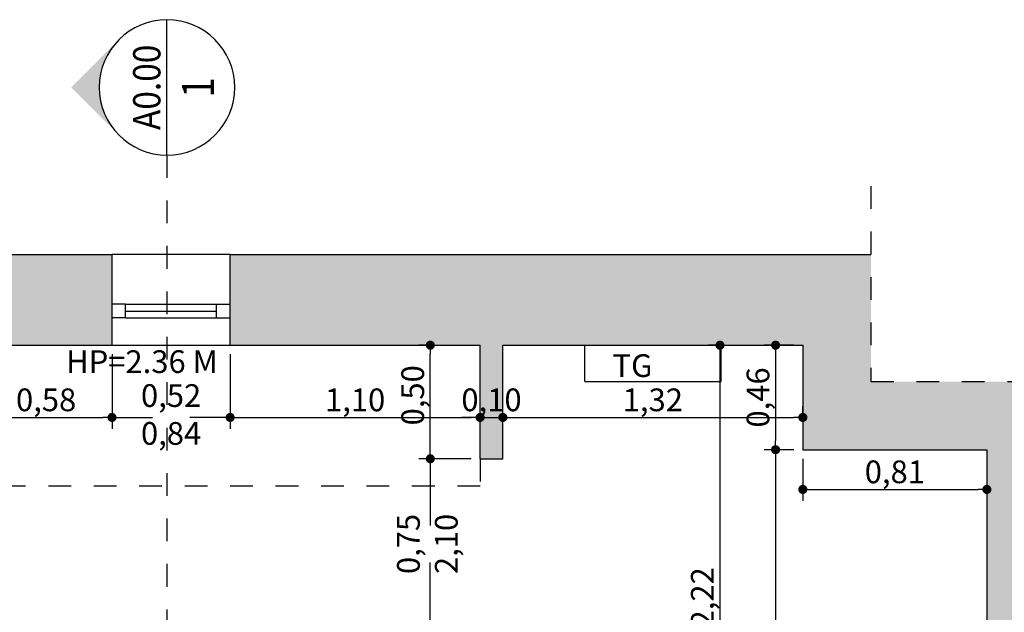
# Model space of a CAD drawing. Units: millimetres. Extents: x 506 to 2079, y -103 to 114.
# Drawn here: x 2045 to 2049, y -88 to -85 of the extents above; entities that cross this region are included whole.
import ezdxf
from ezdxf.enums import TextEntityAlignment as Align

# ---------------------------------------------------------------- set-up
doc = ezdxf.new("R2010")
doc.units = ezdxf.units.MM
doc.header["$PDMODE"] = 3
doc.linetypes.add('broken', pattern=[0.123472, 0.070555, -0.052916])
doc.linetypes.add('Dashed 5', pattern=[0.1, 0.05, -0.05])
for name, color, linetype in [('2-REF', 1, 'Continuous'), ('_HASURI', 250, 'Continuous'), ('_INDICI SIMBOLURI', 7, 'Continuous'), ('_LINII PUNCTATE', 7, 'Continuous'), ('_LINII VEDERE', 250, 'Continuous'), ('_PERETI', 7, 'Continuous'), ('_TEXT', 1, 'Continuous'), ('text', 1, 'Continuous')]:
    doc.layers.add(name, color=color, linetype=linetype)
doc.layers.add('_COTE', color=6, linetype='Continuous', lineweight=5)
doc.styles.add('Arial Baltic', font='romans.shx', dxfattribs={"width": 0.5})
doc.styles.add('LEGEND', font='arial.ttf', dxfattribs={"height": 0.3})
doc.styles.add('ROMANS', font='ROMANS.shx', dxfattribs={"height": 0.15})
doc.dimstyles.new('TRANS-FORM', dxfattribs={"dimscale": 50, "dimtxt": 0.002, "dimasz": 0.0008, "dimexe": 0.001, "dimexo": 0.0008, "dimgap": 0.0001, "dimtad": 1, "dimzin": 1, "dimtxsty": 'Arial Baltic', "dimblk": 'DOT', "dimcen": 2.5, "dimclrd": 6, "dimclre": 6, "dimclrt": 1, "dimadec": 0, "dimazin": 0, "dimtm": 1e-09, "dimtfac": 1, "dimtix": 1, "dimtmove": 0, "dimatfit": 3, "dimldrblk": 'DOT', "dimfxl": 0, "dimarcsym": 0})

# ---------------------------------------------------------------- blocks, each defined once
blk = doc.blocks.new('REF-1')
at = {"layer": '2-REF'}
blk.add_line((-0.2981, 0), (0.2981, 0), dxfattribs=at)
blk.add_circle((0, 0), 0.2981, dxfattribs=at)
at = {"layer": '2-REF', "text_generation_flag": 6}
for tag, height, style, width, p in [('2', 0.1406, 'LEGEND', 0.85, (0, 0.066)), ('A6.12', 0.1013, 'ROMANS', 0.9, (0.0003, -0.1489))]:
    blk.add_attdef(tag, text='', height=height, rotation=180, dxfattribs=dict(at, style=style, width=width)).set_placement(p, align=Align.CENTER)
blk = doc.blocks.new('_Dot')
at = {"color": 0, "linetype": 'ByBlock', "lineweight": -2}
blk.add_line((-0.5, 0), (-1, 0), dxfattribs=at)
at = {"color": 0, "linetype": 'ByBlock', "const_width": 0.5}
blk.add_lwpolyline([(-0.25, 0, 1), (0.25, 0, 1)], format="xyb", close=True, dxfattribs=at)
blk = doc.blocks.new('*D102')
at = {"layer": '_COTE', "color": 6, "lineweight": -2, "ltscale": 2, "transparency": 16777216}
for p, q in [((2044.6773, -86.8771), (2044.6773, -87.2051)), ((2045.2573, -86.8771), (2045.2573, -87.2051)), ((2044.7173, -87.1551), (2045.2173, -87.1551))]:
    blk.add_line(p, q, dxfattribs=at)
at = {"layer": 'Defpoints', "color": 0, "ltscale": 2, "transparency": 16777216}
for p in [(2044.6773, -86.8371), (2045.2573, -86.8371), (2045.2573, -87.1551)]:
    blk.add_point(p, dxfattribs=at)
at = {"layer": '_COTE', "color": 6, "lineweight": -2, "ltscale": 2, "transparency": 16777216, "xscale": 0.04, "yscale": 0.04, "zscale": 0.04, "rotation": 180}
blk.add_blockref('_Dot', (2044.6773, -87.1551), dxfattribs=at)
at = {"layer": '_COTE', "color": 6, "lineweight": -2, "ltscale": 2, "transparency": 16777216, "xscale": 0.04, "yscale": 0.04, "zscale": 0.04}
blk.add_blockref('_Dot', (2045.2573, -87.1551), dxfattribs=at)
at = {"layer": '_COTE', "color": 1, "ltscale": 2, "transparency": 16777216, "insert": (2044.9673, -87.0906), "char_height": 0.1, "attachment_point": 5, "style": 'Arial Baltic'}
blk.add_mtext('0,58', dxfattribs=at)
blk = doc.blocks.new('*D103')
at = {"layer": '_COTE', "color": 6, "lineweight": -2, "ltscale": 2, "transparency": 16777216}
for p, q in [((2045.2573, -86.8771), (2045.2573, -87.2051)), ((2045.7773, -86.8771), (2045.7773, -87.2051)), ((2045.2973, -87.1551), (2045.4349, -87.1551)), ((2045.7373, -87.1551), (2045.5997, -87.1551))]:
    blk.add_line(p, q, dxfattribs=at)
at = {"layer": 'Defpoints', "color": 0, "ltscale": 2, "transparency": 16777216}
for p in [(2045.2573, -86.8371), (2045.7773, -86.8371), (2045.7773, -87.1551)]:
    blk.add_point(p, dxfattribs=at)
at = {"layer": '_COTE', "color": 6, "lineweight": -2, "ltscale": 2, "transparency": 16777216, "xscale": 0.04, "yscale": 0.04, "zscale": 0.04, "rotation": 180}
blk.add_blockref('_Dot', (2045.2573, -87.1551), dxfattribs=at)
at = {"layer": '_COTE', "color": 6, "lineweight": -2, "ltscale": 2, "transparency": 16777216, "xscale": 0.04, "yscale": 0.04, "zscale": 0.04}
blk.add_blockref('_Dot', (2045.7773, -87.1551), dxfattribs=at)
at = {"layer": '_COTE', "color": 1, "ltscale": 2, "transparency": 16777216, "insert": (2045.5173, -87.1551), "char_height": 0.1, "attachment_point": 5, "style": 'Arial Baltic'}
blk.add_mtext('0,52\\P0,84', dxfattribs=at)
blk = doc.blocks.new('*D104')
at = {"layer": '_COTE', "color": 6, "lineweight": -2, "ltscale": 2, "transparency": 16777216}
for p, q in [((2045.7773, -86.8771), (2045.7773, -87.2051)), ((2046.8773, -87.1551), (2046.8773, -87.1051)), ((2045.8173, -87.1551), (2046.8373, -87.1551))]:
    blk.add_line(p, q, dxfattribs=at)
at = {"layer": 'Defpoints', "color": 0, "ltscale": 2, "transparency": 16777216}
for p in [(2045.7773, -86.8371), (2046.8773, -87.1551), (2046.8773, -87.1551)]:
    blk.add_point(p, dxfattribs=at)
at = {"layer": '_COTE', "color": 6, "lineweight": -2, "ltscale": 2, "transparency": 16777216, "xscale": 0.04, "yscale": 0.04, "zscale": 0.04, "rotation": 180}
blk.add_blockref('_Dot', (2045.7773, -87.1551), dxfattribs=at)
at = {"layer": '_COTE', "color": 6, "lineweight": -2, "ltscale": 2, "transparency": 16777216, "xscale": 0.04, "yscale": 0.04, "zscale": 0.04}
blk.add_blockref('_Dot', (2046.8773, -87.1551), dxfattribs=at)
at = {"layer": '_COTE', "color": 1, "ltscale": 2, "transparency": 16777216, "insert": (2046.3273, -87.0906), "char_height": 0.1, "attachment_point": 5, "style": 'Arial Baltic'}
blk.add_mtext('1,10', dxfattribs=at)
blk = doc.blocks.new('*D105')
at = {"layer": '_COTE', "color": 6, "lineweight": -2, "ltscale": 2, "transparency": 16777216}
for p, q in [((2046.8773, -87.1551), (2046.8773, -87.1051)), ((2046.9773, -87.1551), (2046.9773, -87.1051)), ((2046.8373, -87.1551), (2046.7973, -87.1551)), ((2046.8773, -87.1551), (2046.9773, -87.1551)), ((2047.0173, -87.1551), (2047.0573, -87.1551))]:
    blk.add_line(p, q, dxfattribs=at)
at = {"layer": 'Defpoints', "color": 0, "ltscale": 2, "transparency": 16777216}
for p in [(2046.8773, -87.1551), (2046.9773, -87.1551), (2046.9773, -87.1551)]:
    blk.add_point(p, dxfattribs=at)
at = {"layer": '_COTE', "color": 6, "lineweight": -2, "ltscale": 2, "transparency": 16777216, "xscale": 0.04, "yscale": 0.04, "zscale": 0.04}
blk.add_blockref('_Dot', (2046.8773, -87.1551), dxfattribs=at)
at = {"layer": '_COTE', "color": 6, "lineweight": -2, "ltscale": 2, "transparency": 16777216, "xscale": 0.04, "yscale": 0.04, "zscale": 0.04, "rotation": 180}
blk.add_blockref('_Dot', (2046.9773, -87.1551), dxfattribs=at)
at = {"layer": '_COTE', "color": 1, "ltscale": 2, "transparency": 16777216, "insert": (2046.9273, -87.0906), "char_height": 0.1, "attachment_point": 5, "style": 'Arial Baltic'}
blk.add_mtext('0,10', dxfattribs=at)
blk = doc.blocks.new('*D106')
at = {"layer": '_COTE', "color": 6, "lineweight": -2, "ltscale": 2, "transparency": 16777216}
for p, q in [((2046.9773, -87.1551), (2046.9773, -87.1051)), ((2048.2973, -87.1551), (2048.2973, -87.1051)), ((2047.0173, -87.1551), (2048.2573, -87.1551))]:
    blk.add_line(p, q, dxfattribs=at)
at = {"layer": 'Defpoints', "color": 0, "ltscale": 2, "transparency": 16777216}
for p in [(2046.9773, -87.1551), (2048.2973, -87.1551), (2048.2973, -87.1551)]:
    blk.add_point(p, dxfattribs=at)
at = {"layer": '_COTE', "color": 6, "lineweight": -2, "ltscale": 2, "transparency": 16777216, "xscale": 0.04, "yscale": 0.04, "zscale": 0.04, "rotation": 180}
blk.add_blockref('_Dot', (2046.9773, -87.1551), dxfattribs=at)
at = {"layer": '_COTE', "color": 6, "lineweight": -2, "ltscale": 2, "transparency": 16777216, "xscale": 0.04, "yscale": 0.04, "zscale": 0.04}
blk.add_blockref('_Dot', (2048.2973, -87.1551), dxfattribs=at)
at = {"layer": '_COTE', "color": 1, "ltscale": 2, "transparency": 16777216, "insert": (2047.6373, -87.0906), "char_height": 0.1, "attachment_point": 5, "style": 'Arial Baltic'}
blk.add_mtext('1,32', dxfattribs=at)
blk = doc.blocks.new('*D125')
at = {"layer": '_COTE', "color": 6, "lineweight": -2, "ltscale": 2, "transparency": 16777216}
for p, q in [((2046.8373, -87.3371), (2046.608, -87.3371)), ((2046.658, -87.3771), (2046.658, -87.6309)), ((2046.658, -88.0471), (2046.658, -87.7933)), ((2046.8373, -88.0871), (2046.608, -88.0871))]:
    blk.add_line(p, q, dxfattribs=at)
at = {"layer": 'Defpoints', "color": 0, "ltscale": 2, "transparency": 16777216}
for p in [(2046.658, -87.3371), (2046.8773, -87.3371), (2046.8773, -88.0871)]:
    blk.add_point(p, dxfattribs=at)
at = {"layer": '_COTE', "color": 6, "lineweight": -2, "ltscale": 2, "transparency": 16777216, "xscale": 0.04, "yscale": 0.04, "zscale": 0.04}
for p, rotation in [((2046.658, -87.3371), 90), ((2046.658, -88.0871), 270)]:
    blk.add_blockref('_Dot', p, dxfattribs=dict(at, rotation=rotation))
at = {"layer": '_COTE', "color": 1, "ltscale": 2, "transparency": 16777216, "insert": (2046.658, -87.7121), "char_height": 0.1, "attachment_point": 5, "rotation": 90, "style": 'Arial Baltic'}
blk.add_mtext('0,75\\P2,10', dxfattribs=at)
blk = doc.blocks.new('*D126')
at = {"layer": '_COTE', "color": 6, "lineweight": -2, "ltscale": 2, "transparency": 16777216}
for p, q in [((2046.658, -86.8371), (2046.608, -86.8371)), ((2046.658, -87.2971), (2046.658, -86.8771)), ((2046.8373, -87.3371), (2046.608, -87.3371))]:
    blk.add_line(p, q, dxfattribs=at)
at = {"layer": 'Defpoints', "color": 0, "ltscale": 2, "transparency": 16777216}
for p in [(2046.658, -86.8371), (2046.658, -86.8371), (2046.8773, -87.3371)]:
    blk.add_point(p, dxfattribs=at)
at = {"layer": '_COTE', "color": 6, "lineweight": -2, "ltscale": 2, "transparency": 16777216, "xscale": 0.04, "yscale": 0.04, "zscale": 0.04}
for p, rotation in [((2046.658, -86.8371), 90), ((2046.658, -87.3371), 270)]:
    blk.add_blockref('_Dot', p, dxfattribs=dict(at, rotation=rotation))
at = {"layer": '_COTE', "color": 1, "ltscale": 2, "transparency": 16777216, "insert": (2046.5935, -87.0577), "char_height": 0.1, "attachment_point": 5, "rotation": 90, "style": 'Arial Baltic'}
blk.add_mtext('0,50', dxfattribs=at)
blk = doc.blocks.new('*D143')
at = {"layer": '_COTE', "color": 6, "lineweight": -2, "ltscale": 2, "transparency": 16777216}
for p, q in [((2048.2573, -86.8371), (2048.1275, -86.8371)), ((2048.1775, -86.8771), (2048.1775, -87.2571)), ((2048.2573, -87.2971), (2048.1275, -87.2971))]:
    blk.add_line(p, q, dxfattribs=at)
at = {"layer": 'Defpoints', "color": 0, "ltscale": 2, "transparency": 16777216}
for p in [(2048.2973, -86.8371), (2048.1775, -87.2971), (2048.2973, -87.2971)]:
    blk.add_point(p, dxfattribs=at)
at = {"layer": '_COTE', "color": 6, "lineweight": -2, "ltscale": 2, "transparency": 16777216, "xscale": 0.04, "yscale": 0.04, "zscale": 0.04}
for p, rotation in [((2048.1775, -86.8371), 90), ((2048.1775, -87.2971), 270)]:
    blk.add_blockref('_Dot', p, dxfattribs=dict(at, rotation=rotation))
at = {"layer": '_COTE', "color": 1, "ltscale": 2, "transparency": 16777216, "insert": (2048.1129, -87.0671), "char_height": 0.1, "attachment_point": 5, "rotation": 90, "style": 'Arial Baltic'}
blk.add_mtext('0,46', dxfattribs=at)
blk = doc.blocks.new('*D144')
at = {"layer": '_COTE', "color": 6, "lineweight": -2, "ltscale": 2, "transparency": 16777216}
for p, q in [((2048.1775, -87.2971), (2048.1275, -87.2971)), ((2048.1775, -87.3371), (2048.1775, -89.0171)), ((2048.1775, -89.0571), (2048.1275, -89.0571))]:
    blk.add_line(p, q, dxfattribs=at)
at = {"layer": 'Defpoints', "color": 0, "ltscale": 2, "transparency": 16777216}
for p in [(2048.1775, -87.2971), (2048.1775, -89.0571), (2048.1775, -89.0571)]:
    blk.add_point(p, dxfattribs=at)
at = {"layer": '_COTE', "color": 6, "lineweight": -2, "ltscale": 2, "transparency": 16777216, "xscale": 0.04, "yscale": 0.04, "zscale": 0.04}
for p, rotation in [((2048.1775, -87.2971), 90), ((2048.1775, -89.0571), 270)]:
    blk.add_blockref('_Dot', p, dxfattribs=dict(at, rotation=rotation))
at = {"layer": '_COTE', "color": 1, "ltscale": 2, "transparency": 16777216, "insert": (2048.1129, -88.1771), "char_height": 0.1, "attachment_point": 5, "rotation": 90, "style": 'Arial Baltic'}
blk.add_mtext('1,76', dxfattribs=at)
blk = doc.blocks.new('*D145')
at = {"layer": '_COTE', "color": 6, "lineweight": -2, "ltscale": 2, "transparency": 16777216}
for p, q in [((2048.2973, -87.3371), (2048.2973, -87.5221)), ((2049.1073, -87.3371), (2049.1073, -87.5221)), ((2048.3373, -87.4721), (2049.0673, -87.4721))]:
    blk.add_line(p, q, dxfattribs=at)
at = {"layer": 'Defpoints', "color": 0, "ltscale": 2, "transparency": 16777216}
for p in [(2048.2973, -87.2971), (2049.1073, -87.2971), (2049.1073, -87.4721)]:
    blk.add_point(p, dxfattribs=at)
at = {"layer": '_COTE', "color": 6, "lineweight": -2, "ltscale": 2, "transparency": 16777216, "xscale": 0.04, "yscale": 0.04, "zscale": 0.04, "rotation": 180}
blk.add_blockref('_Dot', (2048.2973, -87.4721), dxfattribs=at)
at = {"layer": '_COTE', "color": 6, "lineweight": -2, "ltscale": 2, "transparency": 16777216, "xscale": 0.04, "yscale": 0.04, "zscale": 0.04}
blk.add_blockref('_Dot', (2049.1073, -87.4721), dxfattribs=at)
at = {"layer": '_COTE', "color": 1, "ltscale": 2, "transparency": 16777216, "insert": (2048.7023, -87.4076), "char_height": 0.1, "attachment_point": 5, "style": 'Arial Baltic'}
blk.add_mtext('0,81', dxfattribs=at)
blk = doc.blocks.new('*D146')
at = {"layer": '_COTE', "color": 6, "lineweight": -2, "ltscale": 2, "transparency": 16777216}
for p, q in [((2047.9377, -86.8371), (2047.8827, -86.8371)), ((2047.9327, -86.8771), (2047.9327, -89.0171)), ((2047.9377, -89.0571), (2047.8827, -89.0571))]:
    blk.add_line(p, q, dxfattribs=at)
at = {"layer": 'Defpoints', "color": 0, "ltscale": 2, "transparency": 16777216}
for p in [(2047.9777, -86.8371), (2047.9327, -89.0571), (2047.9777, -89.0571)]:
    blk.add_point(p, dxfattribs=at)
at = {"layer": '_COTE', "color": 6, "lineweight": -2, "ltscale": 2, "transparency": 16777216, "xscale": 0.04, "yscale": 0.04, "zscale": 0.04}
for p, rotation in [((2047.9327, -86.8371), 90), ((2047.9327, -89.0571), 270)]:
    blk.add_blockref('_Dot', p, dxfattribs=dict(at, rotation=rotation))
at = {"layer": '_COTE', "color": 1, "ltscale": 2, "transparency": 16777216, "insert": (2047.8682, -87.9471), "char_height": 0.1, "attachment_point": 5, "rotation": 90, "style": 'Arial Baltic'}
blk.add_mtext('2,22', dxfattribs=at)

msp = doc.modelspace()

# ---------------------------------------------------------------- hatches: boundary and pattern name
at = {"layer": '_HASURI', "true_color": 0x8f999f}
h = msp.add_hatch(color=252, dxfattribs=at)
h.dxf.hatch_style = 1
h.paths.add_polyline_path([(2044.1573, -86.8371), (2044.1573, -86.4371), (2042.6473, -86.4371), (2042.6473, -86.8371), (2042.6473, -87.4571), (2044.1573, -87.4571)])
h.paths.add_polyline_path([(2042.1273, -86.4371), (2040.7973, -86.4371), (2040.7973, -86.7371), (2042.1273, -86.7371)])
h.paths.add_polyline_path([(2040.1973, -86.4371), (2038.7973, -86.4371), (2038.7973, -86.7371), (2040.0773, -86.7371), (2040.0773, -88.5571), (2040.0173, -88.5571), (2040.0173, -88.6771), (2040.1973, -88.6771), (2040.1973, -86.7371)])
h.paths.add_polyline_path([(2045.2573, -86.4371), (2044.6773, -86.4371), (2044.6773, -86.8371), (2045.2573, -86.8371)])
h.paths.add_polyline_path([(2048.5973, -86.4371), (2045.7773, -86.4371), (2045.7773, -86.8371), (2046.8773, -86.8371), (2046.8773, -87.3371), (2046.9773, -87.3371), (2046.9773, -86.8371), (2048.2973, -86.8371), (2048.2973, -87.2971), (2049.1073, -87.2971), (2049.1073, -89.0571), (2046.9773, -89.0571), (2046.9773, -88.0871), (2046.8773, -88.0871), (2046.8773, -89.0571), (2046.7773, -89.0571), (2046.7773, -89.1571), (2049.1073, -89.1571), (2049.1073, -89.6071), (2048.7373, -89.6071), (2048.7373, -90.2071), (2049.0873, -90.2071), (2049.0873, -90.6471), (2047.3073, -90.6471), (2047.3073, -90.5171), (2046.9073, -90.5171), (2046.9073, -90.6471), (2045.7573, -90.6471), (2045.7573, -89.1571), (2045.9773, -89.1571), (2045.9773, -89.0571), (2045.6673, -89.0571), (2045.6673, -90.6471), (2045.4473, -90.6471), (2045.4473, -90.9771), (2045.5473, -90.9771), (2045.5473, -91.3671), (2046.3273, -91.3671), (2046.3273, -90.9071), (2047.9473, -90.9071), (2047.9473, -91.3671), (2048.8473, -91.3671), (2048.8473, -91.4571), (2049.0973, -91.4571), (2049.0973, -90.9571), (2050.7573, -90.9571), (2050.7573, -92.3471), (2049.0973, -92.3471), (2049.0973, -92.2571), (2048.8473, -92.2571), (2048.8473, -93.2671), (2049.9573, -93.2671), (2049.9573, -92.5771), (2050.6573, -92.5771), (2050.6573, -98.2871), (2050.5673, -98.2871), (2050.5673, -99.5471), (2050.5673, -99.6071), (2050.5673, -99.6571), (2050.9573, -99.6571), (2050.9573, -90.6571), (2049.4073, -90.6571), (2049.4073, -86.9971), (2048.5973, -86.9971)])
h.paths.add_polyline_path([(2043.9573, -92.2771), (2043.8973, -92.2771), (2043.0573, -92.2771), (2043.0573, -93.8671), (2043.1573, -93.8671), (2043.1573, -93.2571), (2043.9573, -93.2571)], flags=17)
h.paths.add_polyline_path([(2050.0073, -98.2871), (2049.3673, -98.2871), (2049.3673, -98.1771), (2049.0473, -98.1771), (2049.0473, -99.2171), (2050.0073, -99.2171)], flags=17)
h.paths.add_polyline_path([(2044.0373, -98.3271), (2043.3573, -98.3271), (2043.3573, -98.1471), (2043.0173, -98.1471), (2043.0173, -99.1971), (2044.0373, -99.1971)], flags=17)
h.paths.add_polyline_path([(2044.4673, -90.6471), (2043.7373, -90.6471), (2043.7373, -90.5271), (2043.3073, -90.5271), (2043.3073, -90.6471), (2039.1473, -90.6471), (2039.1473, -89.5871), (2039.0273, -89.5871), (2039.0273, -90.6371), (2038.4273, -90.6371), (2038.4273, -90.5371), (2037.4273, -90.5371), (2037.4273, -88.6771), (2039.0273, -88.6771), (2039.0273, -88.7871), (2039.1473, -88.7871), (2039.1473, -88.6771), (2039.2173, -88.6771), (2039.2173, -88.5571), (2037.3773, -88.5571), (2037.3773, -87.4171), (2037.9473, -87.4171), (2037.9473, -86.7371), (2038.1473, -86.7371), (2038.1473, -86.4371), (2037.1273, -86.4371), (2037.1273, -98.8971), (2036.3573, -98.8971), (2036.3573, -99.6271), (2036.6573, -99.6271), (2036.6573, -99.6071), (2036.6573, -99.5471), (2036.6573, -99.1971), (2038.0073, -99.1971), (2038.0073, -98.3271), (2037.5073, -98.3271), (2037.5073, -93.3271), (2037.9773, -93.3271), (2037.9773, -92.4871), (2037.4273, -92.4871), (2037.4273, -91.1071), (2038.6473, -91.1071), (2038.6473, -90.9771), (2039.9573, -90.9771), (2043.8973, -90.9771), (2044.4673, -90.9771)])
at = {"layer": 'text', "ltscale": 20}
msp.add_hatch(color=256, dxfattribs=at).paths.add_polyline_path([(2045.2011, -85.7021, -0.198912), (2045.2884, -85.4913), (2045.0776, -85.7021), (2045.2884, -85.9129, -0.198912)])

# ---------------------------------------------------------------- linework, layer by layer
at = {"layer": '_LINII PUNCTATE', "color": 6, "linetype": 'broken'}
for p, q in [((2048.5973, -86.1371), (2048.5973, -86.9971)), ((2048.5973, -86.9971), (2049.4073, -86.9971))]:
    msp.add_line(p, q, dxfattribs=at)
msp.add_lwpolyline([(2045.4992, -86.0002), (2045.4992, -101.6202)], dxfattribs=at)
at = {"layer": '_LINII PUNCTATE', "color": 250, "linetype": 'Dashed 5'}
msp.add_lwpolyline([(2046.8773, -87.3371), (2046.8773, -87.4571), (2044.1573, -87.4571)], dxfattribs=at)
at = {"layer": '_LINII VEDERE', "color": 250}
for p, q in [((2047.3373, -86.9971), (2047.3373, -86.8371)), ((2047.9373, -86.9971), (2047.9373, -86.8371)), ((2047.3373, -86.9971), (2047.9373, -86.9971))]:
    msp.add_line(p, q, dxfattribs=at)
for points in [[(2045.7773, -86.4371), (2045.2573, -86.4371)], [(2045.3173, -86.6571), (2045.7173, -86.6571)], [(2045.3173, -86.6871), (2045.7173, -86.6871)], [(2045.3173, -86.7171), (2045.7173, -86.7171)], [(2045.2573, -86.8371), (2045.7773, -86.8371)]]:
    msp.add_lwpolyline(points, dxfattribs=at)
at = {"layer": '_PERETI', "ltscale": 2}
for p, q in [((2044.6773, -86.4371), (2045.2573, -86.4371)), ((2045.7773, -86.4371), (2048.5973, -86.4371)), ((2044.6773, -86.8371), (2045.2573, -86.8371)), ((2045.7773, -86.8371), (2046.8773, -86.8371)), ((2046.9773, -87.3371), (2046.9773, -86.8371)), ((2046.9773, -86.8371), (2048.2973, -86.8371)), ((2048.2973, -86.8371), (2048.2973, -87.2971)), ((2048.2973, -87.2971), (2049.1073, -87.2971)), ((2049.1073, -87.2971), (2049.1073, -89.0571))]:
    msp.add_line(p, q, dxfattribs=at)
for points in [[(2045.2573, -86.8371), (2045.2573, -86.4371)], [(2045.7773, -86.8371), (2045.7773, -86.4371)], [(2045.3173, -86.6571), (2045.2573, -86.6571)], [(2045.3173, -86.7171), (2045.3173, -86.6571)], [(2045.7173, -86.7171), (2045.7173, -86.6571)], [(2045.7173, -86.6571), (2045.7773, -86.6571)], [(2045.3173, -86.7171), (2045.2573, -86.7171)], [(2045.7173, -86.7171), (2045.7773, -86.7171)], [(2046.8773, -87.3371), (2046.8773, -86.8371)], [(2046.8773, -87.3371), (2046.9773, -87.3371)]]:
    msp.add_lwpolyline(points, dxfattribs=at)

# ---------------------------------------------------------------- block references
at = {"layer": '_INDICI SIMBOLURI'}
ref = msp.add_blockref('REF-1', (2045.4992, -85.7021), dxfattribs=dict(at, xscale=-1, rotation=270))
ref.add_attrib('A6.12', 'A0.00', dxfattribs={"layer": '2-REF', "height": 0.12, "rotation": 270, "style": 'ROMANS', "text_generation_flag": 6, "width": 0.9}).set_placement((2045.4703, -85.7018), align=Align.CENTER)
ref.add_attrib('2', '1', dxfattribs={"layer": '2-REF', "height": 0.1406, "rotation": 270, "style": 'LEGEND', "text_generation_flag": 6, "width": 0.85}).set_placement((2045.7058, -85.7021), align=Align.CENTER)

# ---------------------------------------------------------------- texts
at = {"layer": '_TEXT', "color": 1, "char_height": 0.1, "attachment_point": 3, "style": 'Arial Baltic'}
for s, insert in [('HP=2.36 M', (2045.7229, -86.8594)), ('TG', (2047.6356, -86.8771))]:
    msp.add_mtext(s, dxfattribs=dict(at, insert=insert))

# ---------------------------------------------------------------- dimensions: what is measured, and where the dimension line sits
at = {"layer": '_COTE', "color": 2, "ltscale": 2}
dim = msp.add_linear_dim(base=(2046.658, -86.8371), p1=(2046.8773, -87.3371), p2=(2046.658, -86.8371), angle=90, dimstyle='TRANS-FORM', override={"dimfxl": 0.18, "dimfxlon": 1}, dxfattribs=at)
dim.commit()
dim.dimension.update_dxf_attribs({"geometry": '*D126', "text_midpoint": (2046.658, -87.0577), "dimtype": 160})
for base, p1, p2, picture, middle in [((2047.9327, -89.0571), (2047.9777, -86.8371), (2047.9777, -89.0571), '*D146', (2047.8682, -87.9471)), ((2048.1775, -87.2971), (2048.2973, -86.8371), (2048.2973, -87.2971), '*D143', (2048.1129, -87.0671)), ((2048.1775, -89.0571), (2048.1775, -87.2971), (2048.1775, -89.0571), '*D144', (2048.1129, -88.1771))]:
    dim = msp.add_linear_dim(base=base, p1=p1, p2=p2, angle=90, dimstyle='TRANS-FORM', override={"dimfxl": 0.18, "dimfxlon": 1}, dxfattribs=at)
    dim.commit()
    dim.dimension.update_dxf_attribs({"geometry": picture, "text_midpoint": middle})
for base, p1, p2, picture, middle in [((2045.2573, -87.1551), (2044.6773, -86.8371), (2045.2573, -86.8371), '*D102', (2044.9673, -87.0906)), ((2046.8773, -87.1551), (2045.7773, -86.8371), (2046.8773, -87.1551), '*D104', (2046.3273, -87.0906)), ((2046.9773, -87.1551), (2046.8773, -87.1551), (2046.9773, -87.1551), '*D105', (2046.9273, -87.0906)), ((2048.2973, -87.1551), (2046.9773, -87.1551), (2048.2973, -87.1551), '*D106', (2047.6373, -87.0906)), ((2049.1073, -87.4721), (2048.2973, -87.2971), (2049.1073, -87.2971), '*D145', (2048.7023, -87.4076))]:
    dim = msp.add_linear_dim(base=base, p1=p1, p2=p2, dimstyle='TRANS-FORM', override={"dimfxl": 0.18, "dimfxlon": 1}, dxfattribs=at)
    dim.commit()
    dim.dimension.update_dxf_attribs({"geometry": picture, "text_midpoint": middle})
dim = msp.add_linear_dim(base=(2045.7773, -87.1551), p1=(2045.2573, -86.8371), p2=(2045.7773, -86.8371), text='<>\\P0,84', dimstyle='TRANS-FORM', override={"dimtad": 0, "dimfxl": 0.18, "dimfxlon": 1}, dxfattribs=at)
dim.commit()
dim.dimension.update_dxf_attribs({"geometry": '*D103', "text_midpoint": (2045.5173, -87.1551)})
dim = msp.add_linear_dim(base=(2046.658, -87.3371), p1=(2046.8773, -88.0871), p2=(2046.8773, -87.3371), angle=90, text='<>\\P2,10', dimstyle='TRANS-FORM', override={"dimtad": 0, "dimfxl": 0.18, "dimfxlon": 1}, dxfattribs=at)
dim.commit()
dim.dimension.update_dxf_attribs({"geometry": '*D125', "text_midpoint": (2046.658, -87.7121)})

doc.saveas('drawing.dxf')
